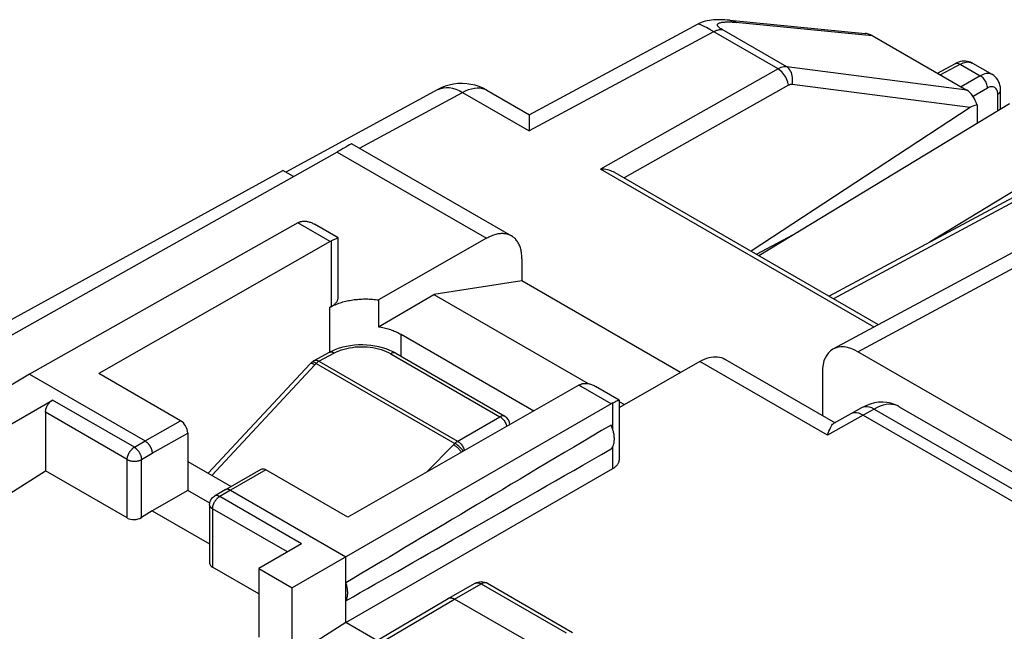
# Model space of a CAD drawing. Units: millimetres. Extents: x 103.7 to 159.7, y 80.7 to 143.4.
# Drawn here: x 114 to 133.6, y 131.2 to 143.4 of the extents above; entities that cross this region are included whole.
import ezdxf

# ---------------------------------------------------------------- set-up
doc = ezdxf.new("R2010")
doc.units = ezdxf.units.MM
doc.header["$LTSCALE"] = 16.335
doc.layers.get('0').update_dxf_attribs({"linetype": 'CONTINUOUS'})
doc.layers.add('DRAFT', color=7, linetype='CONTINUOUS')
doc.layers.add('RACCORDO', color=7, linetype='CONTINUOUS')

msp = doc.modelspace()

# ---------------------------------------------------------------- linework, layer by layer
at = {"color": 7, "linetype": 'CONTINUOUS'}
for p, q in [((128.098, 143.38), (130.792, 143.117)), ((124.11, 141.5), (127.467, 143.305)), ((127.466, 143.304), (127.466, 143.304)), ((130.929, 143.075), (132.812, 141.988)), ((132.228, 142.325), (132.584, 142.517)), ((132.927, 142.525), (133.322, 142.298)), ((122.292, 142), (119.268, 140.357)), ((123.269, 141.987), (124.113, 141.5)), ((130.156, 136.841), (139.73, 141.99)), ((133.483, 141.613), (133.483, 141.988)), ((132.877, 141.642), (128.525, 138.784)), ((133.015, 141.694), (133.015, 141.33)), ((124.107, 141.223), (124.106, 141.179)), ((124.109, 141.336), (124.107, 141.223)), ((124.109, 141.368), (124.109, 141.336)), ((120.58, 140.924), (123.758, 139.089)), ((134.927, 140.499), (130.074, 137.89)), ((131.054, 137.324), (125.818, 140.347)), ((119.508, 139.347), (114.172, 136.337)), ((120.312, 139.05), (119.841, 139.322)), ((120.254, 139.028), (120.238, 139.02)), ((120.312, 137.872), (120.312, 139.048)), ((123.262, 139.042), (121.112, 137.815)), ((128.629, 138.724), (129.468, 139.174)), ((120.149, 138.977), (115.55, 136.353)), ((120.22, 139.012), (120.18, 138.993)), ((120.238, 139.02), (120.22, 139.012)), ((123.965, 138.631), (123.965, 138.195)), ((123.965, 138.195), (122.216, 137.921)), ((127.121, 136.373), (123.965, 138.195)), ((121.112, 137.283), (122.216, 137.921)), ((122.216, 137.921), (125.281, 136.151)), ((120.147, 137.67), (120.18, 137.689)), ((121.112, 137.815), (121.112, 137.283)), ((121.561, 137.134), (124.203, 135.608)), ((119.831, 136.61), (120.138, 136.775)), ((120.188, 136.8), (120.138, 136.775)), ((121.336, 136.813), (121.266, 136.841)), ((121.454, 136.755), (123.625, 135.502)), ((140.264, 131.234), (130.647, 136.787)), ((117.725, 134.368), (119.754, 136.545)), ((119.755, 136.545), (119.754, 136.545)), ((119.783, 136.574), (119.755, 136.545)), ((119.757, 136.547), (119.755, 136.545)), ((119.79, 136.581), (119.783, 136.574)), ((114.172, 136.337), (113.117, 135.714)), ((114.172, 136.337), (116.47, 135.011)), ((117.177, 135.414), (115.55, 136.353)), ((129.94, 136.379), (129.94, 135.519)), ((125.098, 136.119), (120.5, 133.495)), ((125.902, 135.822), (125.431, 136.094)), ((113.783, 135.33), (114.63, 135.825)), ((125.739, 135.749), (119.398, 132.088)), ((125.812, 135.785), (125.772, 135.766)), ((125.829, 135.793), (125.812, 135.785)), ((125.903, 134.644), (125.903, 135.821)), ((125.903, 135.792), (126.002, 135.735)), ((114.49, 135.581), (114.49, 134.418)), ((117.318, 135.169), (117.318, 134.027)), ((117.318, 134.602), (118.18, 134.105)), ((113.783, 133.967), (114.49, 134.418)), ((116.116, 133.479), (114.49, 134.418)), ((118.774, 134.444), (118.067, 134.041)), ((120.5, 133.495), (118.874, 134.434)), ((120.465, 131.397), (125.772, 134.462)), ((117.318, 134.027), (116.611, 133.623)), ((117.757, 133.773), (117.318, 134.027)), ((118.066, 134.04), (117.854, 133.916)), ((118.067, 134.041), (118.066, 134.04)), ((118.167, 134.031), (120.465, 132.704)), ((117.755, 133.743), (117.755, 132.583)), ((116.611, 133.623), (116.399, 133.487)), ((116.611, 133.623), (117.755, 132.962)), ((119.58, 132.967), (118.732, 132.472)), ((120.465, 131.397), (120.465, 132.704)), ((118.732, 131.968), (117.813, 132.499)), ((118.732, 132.472), (118.732, 131.109)), ((118.732, 132.472), (119.398, 132.088)), ((122.497, 131.88), (123.032, 132.181)), ((123.221, 132.205), (123.252, 132.194)), ((123.252, 132.194), (123.28, 132.18)), ((123.28, 132.18), (124.971, 131.204)), ((119.398, 130.724), (119.398, 132.088)), ((120.913, 130.943), (122.496, 131.879)), ((122.496, 131.879), (122.497, 131.88)), ((124.318, 130.887), (122.621, 131.867)), ((120.465, 131.397), (119.398, 130.724)), ((121.08, 131.042), (120.465, 131.397))]:
    msp.add_line(p, q, dxfattribs=at)
at = {"color": 253, "linetype": 'CONTINUOUS'}
for p, q in [((128.217, 143.338), (130.932, 143.073)), ((127.774, 143.152), (124.106, 141.179)), ((129.058, 142.41), (127.7, 143.194)), ((129.231, 142.453), (127.945, 143.195)), ((129.058, 142.41), (125.526, 140.419)), ((132.812, 141.988), (129.231, 142.453)), ((132.285, 142.292), (132.681, 142.505)), ((132.681, 142.505), (133.08, 142.275)), ((133.08, 142.275), (132.698, 142.054)), ((129.265, 142.085), (125.998, 140.243)), ((132.877, 141.642), (129.336, 142.101)), ((133.222, 142.03), (132.936, 141.865)), ((120.736, 140.834), (122.781, 141.945)), ((122.781, 141.945), (124.106, 141.179)), ((130.647, 136.787), (140.219, 141.934)), ((133.427, 141.579), (133.427, 141.907)), ((130.967, 137.277), (125.526, 140.419)), ((134.926, 140.403), (130.16, 137.84)), ((120.149, 138.977), (119.508, 139.347)), ((120.18, 137.689), (120.18, 138.993)), ((119.928, 136.598), (120.235, 136.763)), ((121.357, 136.747), (123.528, 135.493)), ((117.795, 134.327), (119.846, 136.527)), ((119.787, 136.577), (119.783, 136.574)), ((119.873, 136.554), (122.63, 134.963)), ((119.928, 136.598), (122.685, 135.007)), ((125.739, 135.749), (125.098, 136.119)), ((116.257, 134.886), (114.63, 135.825)), ((125.772, 135.237), (125.772, 135.766)), ((116.116, 134.642), (114.49, 135.581)), ((116.47, 135.011), (117.177, 135.414)), ((122.679, 135.003), (123.528, 135.493)), ((116.611, 134.766), (117.318, 135.169)), ((116.257, 134.886), (116.47, 135.011)), ((122.604, 134.935), (122.066, 134.389)), ((122.63, 134.963), (122.604, 134.935)), ((116.399, 134.642), (116.611, 134.766)), ((125.772, 134.462), (125.772, 134.902)), ((116.116, 133.479), (116.116, 134.642)), ((116.399, 133.487), (116.399, 134.642)), ((118.874, 134.434), (118.167, 134.031)), ((118.167, 134.031), (117.954, 133.906)), ((117.829, 133.745), (117.832, 133.754)), ((117.854, 133.916), (117.854, 133.916)), ((117.947, 133.902), (117.954, 133.906)), ((119.58, 132.967), (117.954, 133.906)), ((117.813, 133.662), (117.813, 132.499)), ((119.3, 132.803), (117.813, 133.662)), ((122.621, 131.867), (123.156, 132.168)), ((123.156, 132.168), (124.847, 131.192)), ((121.039, 130.932), (122.621, 131.867))]:
    msp.add_line(p, q, dxfattribs=at)
at = {"color": 7, "linetype": 'CONTINUOUS'}
for points in [[(128.098, 143.38), (128.048, 143.384), (127.999, 143.387), (127.951, 143.389), (127.906, 143.39), (127.861, 143.39), (127.818, 143.389), (127.775, 143.387), (127.734, 143.383), (127.692, 143.377), (127.651, 143.37), (127.61, 143.36), (127.569, 143.348), (127.528, 143.334), (127.488, 143.316), (127.466, 143.304)], [(130.932, 143.073), (130.896, 143.091), (130.858, 143.104), (130.818, 143.113), (130.792, 143.117)], [(132.756, 142.566), (132.721, 142.563), (132.685, 142.556), (132.649, 142.545), (132.612, 142.531), (132.584, 142.517)], [(132.927, 142.525), (132.916, 142.531), (132.887, 142.545), (132.856, 142.555), (132.824, 142.562), (132.79, 142.566), (132.756, 142.566)], [(133.483, 141.988), (133.482, 142.004), (133.479, 142.047), (133.471, 142.088), (133.46, 142.126), (133.445, 142.163), (133.426, 142.197), (133.404, 142.228), (133.378, 142.255), (133.35, 142.279), (133.322, 142.297)], [(123.269, 141.987), (123.194, 142.026), (123.116, 142.059), (123.034, 142.085), (122.951, 142.104), (122.866, 142.116), (122.78, 142.121), (122.693, 142.118), (122.606, 142.108), (122.521, 142.09), (122.438, 142.065), (122.358, 142.033), (122.292, 142)], [(124.11, 141.442), (124.11, 141.421), (124.109, 141.368)], [(124.111, 141.501), (124.111, 141.499), (124.111, 141.494), (124.111, 141.486), (124.111, 141.475), (124.11, 141.442)], [(125.819, 140.347), (125.814, 140.35), (125.789, 140.363), (125.761, 140.374), (125.732, 140.385), (125.701, 140.395), (125.668, 140.403), (125.634, 140.41), (125.599, 140.414), (125.563, 140.418), (125.526, 140.419)], [(119.541, 139.364), (119.552, 139.369), (119.563, 139.373), (119.575, 139.376)], [(119.575, 139.376), (119.587, 139.379), (119.599, 139.381), (119.612, 139.383), (119.625, 139.384), (119.638, 139.384), (119.652, 139.384), (119.666, 139.383)], [(119.666, 139.383), (119.68, 139.381), (119.695, 139.378), (119.71, 139.375), (119.726, 139.371), (119.742, 139.366), (119.758, 139.361), (119.775, 139.354), (119.792, 139.347), (119.81, 139.338), (119.828, 139.329), (119.84, 139.322)], [(120.312, 139.05), (120.311, 139.05), (120.31, 139.05), (120.307, 139.049), (120.304, 139.048), (120.301, 139.047), (120.297, 139.046), (120.292, 139.044), (120.287, 139.042), (120.281, 139.04), (120.275, 139.037), (120.268, 139.034), (120.254, 139.028)], [(120.312, 139.049), (120.312, 139.049), (120.312, 139.05)], [(123.758, 139.089), (123.743, 139.097), (123.726, 139.105), (123.708, 139.112), (123.69, 139.118), (123.672, 139.124), (123.653, 139.128), (123.633, 139.131), (123.614, 139.134), (123.594, 139.135), (123.573, 139.136), (123.552, 139.135), (123.531, 139.134), (123.51, 139.131), (123.488, 139.128), (123.466, 139.123), (123.444, 139.118), (123.422, 139.112), (123.399, 139.104), (123.377, 139.096), (123.354, 139.087), (123.331, 139.077), (123.308, 139.066), (123.285, 139.054), (123.262, 139.042)], [(123.965, 138.631), (123.965, 138.657), (123.963, 138.683), (123.962, 138.709), (123.959, 138.734), (123.956, 138.758), (123.951, 138.782), (123.947, 138.805), (123.941, 138.828), (123.935, 138.85), (123.928, 138.871), (123.92, 138.892), (123.911, 138.912), (123.902, 138.931), (123.893, 138.949), (123.882, 138.967), (123.871, 138.984), (123.859, 139), (123.847, 139.015), (123.834, 139.029), (123.82, 139.043), (123.806, 139.055), (123.791, 139.067), (123.775, 139.078), (123.758, 139.089)], [(120.149, 138.977), (120.154, 138.98), (120.159, 138.983), (120.164, 138.986), (120.169, 138.988), (120.175, 138.991), (120.18, 138.993)], [(120.175, 137.686), (120.19, 137.695), (120.204, 137.704), (120.217, 137.713), (120.229, 137.722), (120.239, 137.731), (120.249, 137.74), (120.259, 137.749), (120.267, 137.759), (120.275, 137.769), (120.282, 137.779), (120.289, 137.789), (120.294, 137.799), (120.299, 137.81), (120.303, 137.82), (120.307, 137.831), (120.309, 137.842), (120.311, 137.853), (120.312, 137.863), (120.312, 137.872)], [(120.175, 137.686), (120.2, 137.698), (120.225, 137.71), (120.25, 137.721), (120.275, 137.732), (120.3, 137.741), (120.325, 137.751), (120.351, 137.759), (120.378, 137.768), (120.405, 137.776), (120.432, 137.783), (120.46, 137.79), (120.488, 137.797), (120.516, 137.803), (120.545, 137.808), (120.574, 137.813), (120.603, 137.818), (120.632, 137.822), (120.662, 137.825), (120.692, 137.828), (120.722, 137.831), (120.752, 137.833), (120.782, 137.834), (120.812, 137.835), (120.843, 137.835), (120.873, 137.835), (120.903, 137.835), (120.933, 137.833), (120.964, 137.832), (120.994, 137.829), (121.024, 137.826), (121.053, 137.823), (121.083, 137.819), (121.112, 137.815)], [(121.112, 137.283), (121.141, 137.279), (121.168, 137.274), (121.196, 137.268), (121.223, 137.262), (121.25, 137.256), (121.276, 137.249), (121.302, 137.241), (121.328, 137.234), (121.354, 137.225), (121.379, 137.217), (121.403, 137.208), (121.427, 137.198), (121.451, 137.189), (121.474, 137.178), (121.496, 137.168), (121.518, 137.157), (121.54, 137.145), (121.561, 137.134)], [(121.266, 136.841), (121.192, 136.864), (121.116, 136.883), (121.038, 136.899), (120.959, 136.91), (120.879, 136.917), (120.798, 136.92), (120.717, 136.92), (120.636, 136.915), (120.557, 136.906), (120.479, 136.893), (120.402, 136.875), (120.328, 136.854)], [(120.328, 136.854), (120.256, 136.829), (120.188, 136.8)], [(121.454, 136.755), (121.404, 136.782), (121.336, 136.813)], [(119.846, 136.527), (119.834, 136.534), (119.822, 136.54), (119.811, 136.544), (119.801, 136.548), (119.791, 136.55), (119.783, 136.552), (119.775, 136.552), (119.768, 136.551), (119.762, 136.55), (119.757, 136.547)], [(119.831, 136.61), (119.823, 136.605), (119.814, 136.6), (119.806, 136.594), (119.798, 136.587), (119.79, 136.581)], [(125.098, 136.119), (125.104, 136.122), (125.109, 136.125), (125.114, 136.128), (125.119, 136.13), (125.124, 136.133), (125.13, 136.135)], [(125.13, 136.135), (125.14, 136.14), (125.152, 136.144), (125.163, 136.148)], [(125.163, 136.148), (125.175, 136.151), (125.188, 136.153), (125.2, 136.155), (125.213, 136.156), (125.227, 136.156), (125.241, 136.156), (125.255, 136.155)], [(125.255, 136.155), (125.269, 136.153), (125.284, 136.151), (125.299, 136.148), (125.315, 136.144), (125.331, 136.139), (125.347, 136.133), (125.364, 136.127), (125.381, 136.12), (125.399, 136.111), (125.417, 136.102), (125.431, 136.094)], [(114.49, 135.581), (114.49, 135.589), (114.49, 135.597), (114.491, 135.605), (114.492, 135.613), (114.494, 135.621), (114.495, 135.63), (114.497, 135.638), (114.5, 135.647), (114.502, 135.656), (114.505, 135.664), (114.509, 135.673), (114.512, 135.682), (114.516, 135.69), (114.52, 135.699), (114.524, 135.707), (114.528, 135.715), (114.533, 135.724), (114.538, 135.732), (114.543, 135.74), (114.549, 135.747), (114.554, 135.755), (114.56, 135.762), (114.566, 135.769), (114.572, 135.776), (114.578, 135.783), (114.584, 135.789), (114.591, 135.795), (114.597, 135.801), (114.604, 135.807), (114.61, 135.812), (114.617, 135.817), (114.624, 135.821), (114.63, 135.825)], [(125.902, 135.822), (125.902, 135.822), (125.9, 135.822), (125.898, 135.821), (125.895, 135.821), (125.891, 135.82), (125.887, 135.818), (125.883, 135.816), (125.878, 135.814), (125.872, 135.812), (125.866, 135.809), (125.86, 135.807), (125.853, 135.803), (125.845, 135.8), (125.829, 135.793)], [(125.903, 135.821), (125.903, 135.822), (125.902, 135.822)], [(125.737, 134.852), (125.746, 134.861), (125.753, 134.871), (125.761, 134.881), (125.767, 134.892), (125.773, 134.904), (125.779, 134.917), (125.784, 134.93), (125.789, 134.943), (125.793, 134.957), (125.796, 134.972), (125.799, 134.987), (125.801, 135.002), (125.802, 135.018), (125.803, 135.035), (125.803, 135.051), (125.803, 135.069), (125.802, 135.086), (125.801, 135.104), (125.799, 135.122), (125.796, 135.14), (125.793, 135.158), (125.789, 135.177), (125.784, 135.196), (125.779, 135.214), (125.773, 135.233), (125.767, 135.252), (125.761, 135.271), (125.753, 135.29), (125.746, 135.309), (125.737, 135.327)], [(116.47, 135.011), (116.476, 135.007), (116.482, 135.003), (116.488, 134.998), (116.494, 134.994), (116.5, 134.989), (116.506, 134.984), (116.512, 134.978), (116.518, 134.973), (116.524, 134.967), (116.529, 134.961), (116.535, 134.954), (116.54, 134.948), (116.546, 134.941), (116.551, 134.934), (116.556, 134.927), (116.561, 134.92), (116.565, 134.912), (116.57, 134.905), (116.574, 134.897), (116.578, 134.89)], [(122.765, 134.788), (122.763, 134.791), (122.753, 134.804), (122.742, 134.816), (122.731, 134.829), (122.719, 134.842), (122.707, 134.854), (122.694, 134.866), (122.681, 134.878), (122.668, 134.889), (122.655, 134.9), (122.642, 134.91), (122.629, 134.919), (122.616, 134.927), (122.604, 134.935)], [(116.578, 134.89), (116.582, 134.882), (116.585, 134.874), (116.589, 134.866), (116.592, 134.858), (116.595, 134.85), (116.598, 134.842), (116.6, 134.834), (116.602, 134.826), (116.604, 134.818), (116.606, 134.811), (116.608, 134.803), (116.609, 134.795), (116.61, 134.788), (116.61, 134.78), (116.611, 134.773), (116.611, 134.766)], [(125.772, 134.462), (125.785, 134.47), (125.798, 134.478), (125.809, 134.486), (125.821, 134.495), (125.831, 134.504), (125.841, 134.513), (125.85, 134.523), (125.859, 134.532), (125.867, 134.542), (125.874, 134.552), (125.88, 134.563), (125.886, 134.573), (125.89, 134.583), (125.894, 134.594), (125.898, 134.605), (125.9, 134.615), (125.902, 134.626), (125.903, 134.637), (125.903, 134.644)], [(118.167, 134.031), (118.16, 134.034), (118.154, 134.037), (118.148, 134.04), (118.142, 134.042), (118.136, 134.044), (118.13, 134.046), (118.124, 134.048), (118.118, 134.049), (118.113, 134.049), (118.107, 134.05), (118.101, 134.05), (118.096, 134.05), (118.091, 134.049), (118.086, 134.048), (118.081, 134.047), (118.076, 134.045), (118.071, 134.043), (118.067, 134.041)], [(117.755, 133.743), (117.756, 133.769), (117.761, 133.794), (117.769, 133.819), (117.781, 133.843), (117.795, 133.865), (117.813, 133.885), (117.833, 133.902), (117.854, 133.916)], [(120.465, 131.832), (120.47, 131.843), (120.475, 131.854), (120.48, 131.865), (120.484, 131.878), (120.488, 131.89), (120.491, 131.903), (120.494, 131.917), (120.496, 131.931), (120.498, 131.945), (120.499, 131.959), (120.5, 131.974), (120.5, 131.989), (120.5, 132.005), (120.499, 132.021), (120.498, 132.037), (120.496, 132.053), (120.494, 132.069), (120.491, 132.086), (120.488, 132.103), (120.484, 132.119), (120.48, 132.136), (120.475, 132.153), (120.47, 132.171), (120.465, 132.188)], [(123.032, 132.181), (123.061, 132.195), (123.091, 132.205), (123.123, 132.211), (123.156, 132.214), (123.188, 132.211), (123.221, 132.205)], [(122.497, 131.88), (122.499, 131.881), (122.506, 131.884), (122.512, 131.886), (122.519, 131.888), (122.526, 131.89), (122.533, 131.89), (122.54, 131.891), (122.548, 131.891), (122.556, 131.89), (122.564, 131.889), (122.572, 131.887), (122.58, 131.885), (122.588, 131.882), (122.596, 131.879), (122.605, 131.876), (122.613, 131.871), (122.621, 131.867)]]:
    msp.add_lwpolyline(points, dxfattribs=at)
at = {"color": 253, "linetype": 'CONTINUOUS'}
for points in [[(127.945, 143.195), (127.926, 143.207), (127.909, 143.218), (127.895, 143.229), (127.882, 143.24), (127.871, 143.251), (127.863, 143.261), (127.857, 143.271), (127.854, 143.281), (127.854, 143.29), (127.857, 143.299), (127.863, 143.307), (127.871, 143.315), (127.882, 143.321), (127.895, 143.327), (127.91, 143.331), (127.926, 143.335), (127.942, 143.338), (127.96, 143.341), (127.978, 143.343), (127.997, 143.344), (128.016, 143.345)], [(128.016, 143.345), (128.035, 143.346), (128.054, 143.346), (128.073, 143.346), (128.092, 143.346), (128.111, 143.345), (128.13, 143.345), (128.148, 143.344), (128.166, 143.342), (128.184, 143.341), (128.201, 143.34), (128.217, 143.338)], [(128.106, 143.379), (128.118, 143.377), (128.158, 143.369), (128.196, 143.356), (128.233, 143.337)], [(127.7, 143.194), (127.666, 143.214), (127.633, 143.232), (127.602, 143.249), (127.573, 143.263), (127.548, 143.276), (127.526, 143.287), (127.506, 143.295), (127.491, 143.301), (127.478, 143.304), (127.47, 143.305), (127.466, 143.304)], [(127.774, 143.152), (127.794, 143.162), (127.814, 143.171), (127.833, 143.179), (127.853, 143.185), (127.872, 143.19), (127.891, 143.194), (127.909, 143.196), (127.927, 143.196), (127.945, 143.195)], [(132.681, 142.505), (132.712, 142.521), (132.742, 142.533), (132.772, 142.542), (132.801, 142.547), (132.83, 142.549), (132.857, 142.548), (132.883, 142.543), (132.907, 142.535), (132.927, 142.525)], [(129.231, 142.453), (129.204, 142.454), (129.175, 142.452), (129.147, 142.446), (129.117, 142.437), (129.087, 142.425), (129.058, 142.41)], [(129.265, 142.085), (129.26, 142.117), (129.252, 142.149), (129.241, 142.181), (129.228, 142.213), (129.212, 142.244), (129.194, 142.274), (129.175, 142.302), (129.153, 142.329), (129.131, 142.354), (129.107, 142.376), (129.083, 142.395), (129.058, 142.41)], [(129.336, 142.101), (129.343, 142.136), (129.347, 142.171), (129.349, 142.206), (129.347, 142.241), (129.342, 142.275), (129.334, 142.308), (129.323, 142.339), (129.309, 142.368), (129.293, 142.394), (129.274, 142.417), (129.253, 142.437), (129.231, 142.453)], [(132.584, 142.517), (132.596, 142.522), (132.611, 142.525), (132.628, 142.525), (132.645, 142.521), (132.663, 142.515), (132.681, 142.505)], [(133.322, 142.298), (133.302, 142.307), (133.278, 142.315), (133.253, 142.319), (133.226, 142.32), (133.198, 142.318), (133.17, 142.312), (133.14, 142.303), (133.11, 142.29), (133.08, 142.275)], [(133.222, 142.03), (133.221, 142.052), (133.217, 142.075), (133.212, 142.099), (133.204, 142.123), (133.194, 142.147), (133.181, 142.17), (133.167, 142.192), (133.152, 142.213), (133.135, 142.232), (133.117, 142.248), (133.099, 142.263), (133.08, 142.275)], [(122.292, 142), (122.3, 142.004), (122.35, 142.025), (122.405, 142.038), (122.463, 142.043), (122.524, 142.039), (122.586, 142.027), (122.65, 142.008), (122.715, 141.981), (122.781, 141.945)], [(122.781, 141.945), (122.842, 141.975), (122.902, 142), (122.962, 142.018), (123.02, 142.029), (123.076, 142.034), (123.129, 142.032), (123.18, 142.023), (123.229, 142.007), (123.269, 141.987)], [(129.336, 142.101), (129.324, 142.102), (129.312, 142.101), (129.301, 142.099), (129.289, 142.096), (129.277, 142.091), (129.265, 142.085)], [(133.427, 141.907), (133.426, 141.928), (133.423, 141.948), (133.42, 141.966), (133.414, 141.983), (133.407, 141.998), (133.399, 142.012), (133.39, 142.024), (133.379, 142.035), (133.367, 142.043), (133.354, 142.05), (133.339, 142.054), (133.324, 142.057), (133.309, 142.058), (133.292, 142.056), (133.275, 142.052), (133.258, 142.047), (133.24, 142.039), (133.222, 142.03)], [(133.427, 141.907), (133.443, 141.919), (133.457, 141.931), (133.468, 141.945), (133.476, 141.959), (133.481, 141.974), (133.483, 141.988)], [(120.235, 136.763), (120.28, 136.785), (120.326, 136.805), (120.375, 136.823), (120.427, 136.839), (120.481, 136.853), (120.536, 136.864), (120.593, 136.873), (120.651, 136.88), (120.709, 136.884), (120.768, 136.885), (120.828, 136.884), (120.887, 136.881), (120.945, 136.875), (121.003, 136.867), (121.06, 136.856), (121.114, 136.843), (121.168, 136.828), (121.219, 136.811), (121.267, 136.791), (121.313, 136.77), (121.357, 136.747)], [(120.138, 136.775), (120.15, 136.78), (120.166, 136.783), (120.182, 136.783), (120.199, 136.779), (120.217, 136.773), (120.235, 136.763)], [(121.454, 136.755), (121.442, 136.761), (121.426, 136.764), (121.41, 136.764), (121.393, 136.761), (121.375, 136.755), (121.357, 136.747)], [(119.873, 136.554), (119.859, 136.563), (119.845, 136.569), (119.832, 136.575), (119.821, 136.578), (119.81, 136.58), (119.801, 136.581), (119.793, 136.579), (119.787, 136.577)], [(119.831, 136.61), (119.835, 136.612), (119.846, 136.616), (119.859, 136.618), (119.872, 136.618), (119.885, 136.616), (119.899, 136.612), (119.914, 136.606), (119.928, 136.598)], [(119.928, 136.598), (119.922, 136.595), (119.916, 136.591), (119.909, 136.586), (119.903, 136.582), (119.897, 136.577), (119.891, 136.572), (119.885, 136.566), (119.879, 136.56), (119.846, 136.527)], [(123.625, 135.502), (123.62, 135.504), (123.609, 135.508), (123.597, 135.511), (123.584, 135.511), (123.57, 135.509), (123.556, 135.506), (123.542, 135.5), (123.528, 135.493)], [(123.528, 135.493), (123.543, 135.484), (123.558, 135.473), (123.572, 135.46), (123.586, 135.446), (123.599, 135.431), (123.612, 135.415), (123.623, 135.397), (123.634, 135.379), (123.643, 135.36), (123.651, 135.341), (123.658, 135.322), (123.663, 135.303), (123.663, 135.3)], [(122.63, 134.963), (122.636, 134.969), (122.642, 134.974), (122.648, 134.98), (122.654, 134.985), (122.66, 134.99), (122.666, 134.995), (122.673, 134.999), (122.679, 135.003)], [(122.8, 134.808), (122.793, 134.817), (122.781, 134.833), (122.768, 134.848), (122.754, 134.863), (122.74, 134.878), (122.725, 134.893), (122.709, 134.907), (122.693, 134.92), (122.677, 134.932), (122.661, 134.944), (122.645, 134.954), (122.63, 134.963)], [(122.685, 135.007), (122.7, 134.997), (122.715, 134.986), (122.729, 134.974), (122.743, 134.96), (122.757, 134.944), (122.769, 134.928), (122.781, 134.911), (122.791, 134.893), (122.8, 134.874), (122.808, 134.855), (122.815, 134.836), (122.82, 134.819)], [(116.116, 134.642), (116.116, 134.649), (116.117, 134.657), (116.117, 134.666), (116.119, 134.674), (116.12, 134.682), (116.122, 134.691), (116.124, 134.699), (116.126, 134.708), (116.129, 134.717), (116.132, 134.725), (116.135, 134.734), (116.138, 134.743), (116.142, 134.751), (116.146, 134.76), (116.15, 134.768), (116.155, 134.776), (116.16, 134.785), (116.165, 134.793), (116.17, 134.801), (116.175, 134.808), (116.181, 134.816), (116.186, 134.823), (116.192, 134.83), (116.198, 134.837), (116.204, 134.844), (116.211, 134.85), (116.217, 134.856), (116.223, 134.862), (116.23, 134.868), (116.237, 134.873), (116.243, 134.878), (116.25, 134.882), (116.257, 134.886)], [(116.257, 134.886), (116.263, 134.882), (116.27, 134.878), (116.277, 134.873), (116.283, 134.868), (116.29, 134.862), (116.297, 134.857), (116.303, 134.85), (116.309, 134.844), (116.315, 134.838), (116.322, 134.831), (116.327, 134.823), (116.333, 134.816), (116.339, 134.809), (116.344, 134.801), (116.349, 134.793), (116.354, 134.785), (116.359, 134.777), (116.364, 134.768), (116.368, 134.76), (116.372, 134.751), (116.376, 134.743), (116.38, 134.734), (116.383, 134.725), (116.386, 134.717), (116.388, 134.708), (116.391, 134.699), (116.393, 134.691), (116.395, 134.682), (116.396, 134.674), (116.397, 134.666), (116.398, 134.658), (116.399, 134.649), (116.399, 134.642)], [(116.116, 134.642), (116.123, 134.638), (116.13, 134.634), (116.138, 134.631), (116.145, 134.628), (116.153, 134.625), (116.162, 134.622), (116.17, 134.619), (116.179, 134.617), (116.188, 134.615), (116.197, 134.613), (116.206, 134.612), (116.215, 134.61), (116.224, 134.609), (116.234, 134.609), (116.243, 134.608), (116.253, 134.608), (116.262, 134.608), (116.272, 134.608), (116.281, 134.609), (116.291, 134.609), (116.3, 134.61), (116.309, 134.612), (116.318, 134.613), (116.327, 134.615), (116.336, 134.617), (116.345, 134.619), (116.353, 134.622), (116.362, 134.625), (116.37, 134.628), (116.377, 134.631), (116.385, 134.634), (116.392, 134.638), (116.399, 134.642)], [(117.813, 133.662), (117.807, 133.666), (117.8, 133.67), (117.794, 133.674), (117.789, 133.679), (117.784, 133.683), (117.779, 133.688), (117.775, 133.693), (117.771, 133.698), (117.767, 133.703), (117.764, 133.708), (117.761, 133.714), (117.759, 133.719), (117.757, 133.724), (117.756, 133.73), (117.755, 133.735), (117.755, 133.741), (117.755, 133.743)], [(117.813, 133.662), (117.813, 133.67), (117.814, 133.678), (117.815, 133.686), (117.816, 133.694), (117.817, 133.702), (117.819, 133.711), (117.821, 133.719), (117.823, 133.728), (117.826, 133.737), (117.829, 133.745)], [(117.832, 133.754), (117.835, 133.763), (117.839, 133.771), (117.843, 133.78), (117.847, 133.788), (117.852, 133.797), (117.857, 133.805), (117.862, 133.813), (117.867, 133.821), (117.872, 133.829), (117.878, 133.836), (117.883, 133.843), (117.889, 133.851), (117.895, 133.857), (117.901, 133.864), (117.908, 133.87), (117.914, 133.877), (117.92, 133.882)], [(117.954, 133.906), (117.947, 133.91), (117.94, 133.913), (117.934, 133.916), (117.927, 133.919), (117.92, 133.921), (117.914, 133.923), (117.907, 133.924), (117.901, 133.925), (117.895, 133.925), (117.889, 133.926), (117.883, 133.925), (117.877, 133.925), (117.872, 133.923), (117.866, 133.922), (117.861, 133.92), (117.856, 133.918), (117.854, 133.916)], [(117.92, 133.882), (117.927, 133.888), (117.934, 133.893), (117.94, 133.898), (117.947, 133.902)], [(123.032, 132.181), (123.034, 132.183), (123.041, 132.185)], [(123.041, 132.185), (123.047, 132.188), (123.054, 132.19), (123.061, 132.191), (123.068, 132.192), (123.075, 132.192), (123.083, 132.192), (123.09, 132.192), (123.098, 132.191), (123.106, 132.189), (123.114, 132.187), (123.123, 132.184), (123.131, 132.181), (123.139, 132.177), (123.148, 132.173), (123.156, 132.168)], [(123.271, 132.184), (123.265, 132.187), (123.258, 132.189), (123.251, 132.19), (123.244, 132.191), (123.236, 132.192), (123.229, 132.192), (123.221, 132.191), (123.213, 132.19), (123.205, 132.188), (123.197, 132.186), (123.189, 132.184), (123.181, 132.18), (123.173, 132.177), (123.164, 132.173), (123.156, 132.168)], [(123.28, 132.18), (123.277, 132.181), (123.271, 132.184)]]:
    msp.add_lwpolyline(points, dxfattribs=at)
at = {"color": 7, "linetype": 'CONTINUOUS'}
msp.add_arc((123.525, 135.328), 0.2, 2.0335, 59.4611, dxfattribs=at)
for centre, major_axis, ratio, start_param, end_param in [((132.822, 141.699), (-0.134, 0.305), 0.542177, -1.823064, -0.637219), ((134.774, 141.446), (1.935, -0.146), 0.145186, 2.722441, 2.955306), ((119.506, 138.938), (0.252, 0.432), 0.580681, 0.68904, 0.782572), ((130.647, 135.97), (-0.5, 0.866), 0.577156, -0.785294, 0.785198), ((125.737, 135.34), (0.248, 0.434), 0.573963, 0.683222, 0.776753), ((117.177, 135.251), (-0.1, 0.173), 0.577332, -2.356226, -0.78543), ((174.84, 163.773), (60.417, 35.293), 0.005038, 2.51668, 2.687623), ((174.84, 163.773), (60.417, 35.293), 0.005038, -2.693509, -2.522566), ((118.874, 134.271), (-0.1, 0.173), 0.577332, -0.78543, -0.002916), ((116.257, 133.569), (0.2, 0.01), 0.606764, -2.385267, -0.814471), ((117.955, 132.589), (0.2, 0.01), 0.606764, 3.112523, 3.897918)]:
    msp.add_ellipse(centre, major_axis=major_axis, ratio=ratio, start_param=start_param, end_param=end_param, dxfattribs=at)
at = {"layer": 'DRAFT', "color": 7, "linetype": 'CONTINUOUS'}
for p, q in [((120.288, 140.758), (112.882, 136.587)), ((112.589, 136.757), (119.208, 140.391)), ((119.419, 140.269), (119.208, 140.391))]:
    msp.add_line(p, q, dxfattribs=at)
at = {"layer": 'DRAFT', "color": 253, "linetype": 'CONTINUOUS'}
for p, q in [((120.288, 140.758), (123.262, 139.042)), ((120.147, 136.775), (120.147, 137.67)), ((121.561, 136.694), (121.561, 137.134))]:
    msp.add_line(p, q, dxfattribs=at)
at = {"layer": 'DRAFT', "color": 7, "linetype": 'CONTINUOUS'}
msp.add_ellipse((119.577, 140.348), major_axis=(1.006, 0.574), ratio=0.005269, start_param=0.004252, end_param=0.782709, dxfattribs=at)
at = {"layer": 'RACCORDO', "color": 7, "linetype": 'CONTINUOUS'}
for p, q in [((133.658, 141.72), (128.679, 138.695)), ((135.172, 140.846), (132.085, 138.971)), ((127.505, 136.592), (125.903, 135.678)), ((128, 136.639), (130.192, 135.374)), ((130.507, 135.55), (130.162, 135.357)), ((130.72, 135.671), (130.506, 135.55)), ((130.753, 135.523), (137.329, 131.726)), ((131.469, 135.693), (138.037, 131.901))]:
    msp.add_line(p, q, dxfattribs=at)
at = {"layer": 'RACCORDO', "color": 253, "linetype": 'CONTINUOUS'}
for p, q in [((130.044, 135.126), (127.505, 136.592)), ((130.753, 135.523), (130.044, 135.126)), ((130.967, 135.645), (130.753, 135.523)), ((130.967, 135.645), (137.54, 131.85))]:
    msp.add_line(p, q, dxfattribs=at)
at = {"layer": 'RACCORDO', "color": 7, "linetype": 'CONTINUOUS'}
for points in [[(127.505, 136.592), (127.551, 136.617), (127.597, 136.638), (127.642, 136.655), (127.687, 136.668), (127.731, 136.678), (127.774, 136.684), (127.816, 136.686), (127.856, 136.684), (127.895, 136.678), (127.933, 136.669), (127.968, 136.655), (128, 136.639)], [(131.059, 135.781), (130.976, 135.769), (130.89, 135.746), (130.804, 135.713), (130.72, 135.671)], [(131.47, 135.693), (131.444, 135.707), (131.372, 135.739), (131.299, 135.762), (131.221, 135.777), (131.141, 135.784), (131.059, 135.781)], [(130.753, 135.523), (130.707, 135.547), (130.662, 135.563), (130.619, 135.571), (130.578, 135.571), (130.539, 135.564), (130.507, 135.55)], [(130.044, 135.126), (130.058, 135.168), (130.071, 135.206), (130.085, 135.241), (130.099, 135.273), (130.113, 135.3), (130.128, 135.323), (130.143, 135.342), (130.16, 135.355), (130.164, 135.358)]]:
    msp.add_lwpolyline(points, dxfattribs=at)
at = {"layer": 'RACCORDO', "color": 253, "linetype": 'CONTINUOUS'}
for points in [[(131.469, 135.693), (131.424, 135.715), (131.375, 135.73), (131.322, 135.739), (131.267, 135.74), (131.21, 135.735), (131.151, 135.722), (131.09, 135.703), (131.029, 135.677), (130.967, 135.645)], [(130.967, 135.645), (130.921, 135.668), (130.876, 135.684), (130.833, 135.692), (130.792, 135.693), (130.754, 135.686), (130.72, 135.671)]]:
    msp.add_lwpolyline(points, dxfattribs=at)

doc.saveas('drawing.dxf')
